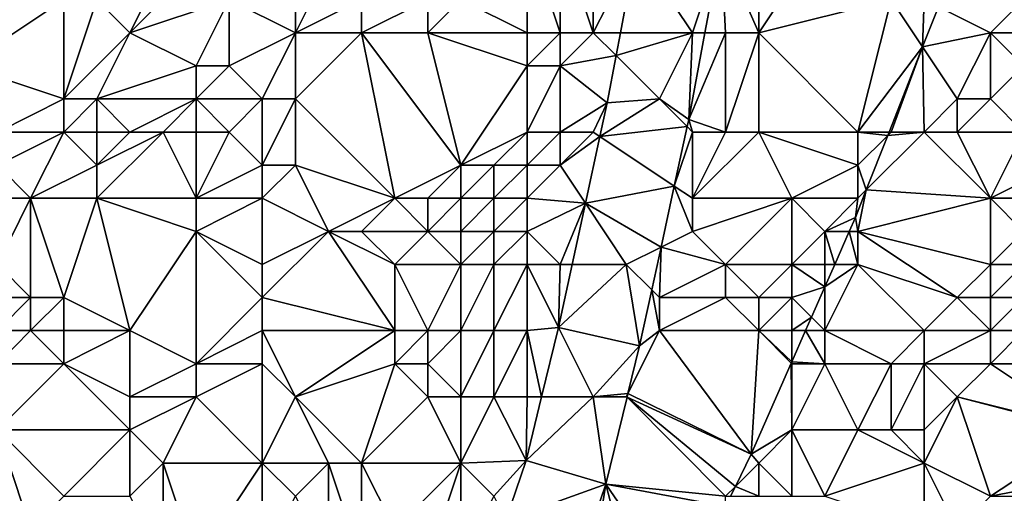
# Model space of a CAD drawing. Units: metres. Extents: x 74375 to 75000, y 346000 to 346500.
# Drawn here: x 74432 to 74461, y 346280 to 346294 of the extents above; entities that cross this region are included whole.
import ezdxf

# ---------------------------------------------------------------- set-up
doc = ezdxf.new("R2010")
doc.units = ezdxf.units.M
doc.layers.add('Terrain', color=15, linetype='Continuous')

msp = doc.modelspace()

# ---------------------------------------------------------------- linework, layer by layer
at = {"layer": 'Terrain'}
for points in [[(74447, 346297, 272.96), (74445, 346295, 272.32), (74447, 346294, 274.11), (74447, 346297, 272.96)], [(74448, 346297, 273.79), (74447, 346297, 272.96), (74448, 346294, 274.83), (74448, 346297, 273.79)], [(74447, 346297, 272.96), (74447, 346294, 274.11), (74448, 346294, 274.83), (74447, 346297, 272.96)], [(74449, 346297, 274.31), (74448, 346297, 273.79), (74449, 346294, 274.99), (74449, 346297, 274.31)], [(74448, 346297, 273.79), (74448, 346294, 274.83), (74449, 346294, 274.99), (74448, 346297, 273.79)], [(74449, 346297, 274.31), (74449, 346294, 274.99), (74450.301, 346296.548, 274.818), (74449, 346297, 274.31)], [(74454, 346297, 274.64), (74452.865, 346296.596, 274.775), (74454, 346294, 275.19), (74454, 346297, 274.64)], [(74456, 346297, 274.95), (74454, 346297, 274.64), (74454, 346294, 275.19), (74456, 346297, 274.95)], [(74456, 346297, 274.95), (74454, 346294, 275.19), (74458, 346295, 276.08), (74456, 346297, 274.95)], [(74449, 346294, 274.99), (74449.822, 346294, 275.044), (74450.301, 346296.548, 274.818), (74449, 346294, 274.99)], [(74452, 346294, 274.8), (74450.301, 346296.548, 274.818), (74449.822, 346294, 275.044), (74452, 346294, 274.8)], [(74452, 346294, 274.8), (74452.865, 346296.596, 274.775), (74450.301, 346296.548, 274.818), (74452, 346294, 274.8)], [(74452, 346294, 274.8), (74452.377, 346294, 275.003), (74452.865, 346296.596, 274.775), (74452, 346294, 274.8)], [(74453, 346294, 274.93), (74452.865, 346296.596, 274.775), (74452.377, 346294, 275.003), (74453, 346294, 274.93)], [(74454, 346294, 275.19), (74452.865, 346296.596, 274.775), (74453, 346294, 274.93), (74454, 346294, 275.19)], [(74435, 346294, 265.96), (74436, 346296, 266.22), (74434, 346295, 265.36), (74435, 346294, 265.96)], [(74435, 346294, 265.96), (74438, 346295, 267.36), (74437, 346296, 266.86), (74435, 346294, 265.96)], [(74435, 346294, 265.96), (74437, 346296, 266.86), (74436, 346296, 266.22), (74435, 346294, 265.96)], [(74440, 346294, 269.3), (74440, 346296, 268.71), (74438, 346295, 267.36), (74440, 346294, 269.3)], [(74440, 346294, 269.3), (74442, 346295, 270.35), (74441, 346296, 269.44), (74440, 346294, 269.3)], [(74440, 346294, 269.3), (74441, 346296, 269.44), (74440, 346296, 268.71), (74440, 346294, 269.3)], [(74430, 346293, 264.26), (74433, 346295, 264.93), (74429, 346295, 264.15), (74430, 346293, 264.26)], [(74433, 346292, 265.18), (74433, 346295, 264.93), (74430, 346293, 264.26), (74433, 346292, 265.18)], [(74433, 346292, 265.18), (74435, 346294, 265.96), (74434, 346295, 265.36), (74433, 346292, 265.18)], [(74433, 346292, 265.18), (74434, 346295, 265.36), (74433, 346295, 264.93), (74433, 346292, 265.18)], [(74437, 346293, 267.14), (74438, 346295, 267.36), (74435, 346294, 265.96), (74437, 346293, 267.14)], [(74438, 346293, 267.9), (74438, 346295, 267.36), (74437, 346293, 267.14), (74438, 346293, 267.9)], [(74440, 346294, 269.3), (74438, 346295, 267.36), (74438, 346293, 267.9), (74440, 346294, 269.3)], [(74442, 346294, 270.58), (74442, 346295, 270.35), (74440, 346294, 269.3), (74442, 346294, 270.58)], [(74444, 346294, 271.81), (74444, 346295, 271.65), (74442, 346294, 270.58), (74444, 346294, 271.81)], [(74442, 346294, 270.58), (74444, 346295, 271.65), (74442, 346295, 270.35), (74442, 346294, 270.58)], [(74447, 346294, 274.11), (74445, 346295, 272.32), (74444, 346294, 271.81), (74447, 346294, 274.11)], [(74444, 346294, 271.81), (74445, 346295, 272.32), (74444, 346295, 271.65), (74444, 346294, 271.81)], [(74457, 346291, 276.59), (74458, 346295, 276.08), (74454, 346294, 275.19), (74457, 346291, 276.59)], [(74457, 346291, 276.59), (74458.951, 346293.573, 277.756), (74458, 346295, 276.08), (74457, 346291, 276.59)], [(74459, 346295, 276.52), (74458, 346295, 276.08), (74458.951, 346293.573, 277.756), (74459, 346295, 276.52)], [(74459, 346295, 276.52), (74458.951, 346293.573, 277.756), (74459.429, 346294.786, 277.783), (74459, 346295, 276.52)], [(74458.951, 346293.573, 277.756), (74461, 346294, 278.22), (74459.429, 346294.786, 277.783), (74458.951, 346293.573, 277.756)], [(74459.429, 346294.786, 277.783), (74461, 346294, 278.22), (74462, 346295, 278.91), (74459.429, 346294.786, 277.783)], [(74462, 346294, 279.23), (74462, 346295, 278.91), (74461, 346294, 278.22), (74462, 346294, 279.23)], [(74434, 346292, 265.74), (74435, 346294, 265.96), (74433, 346292, 265.18), (74434, 346292, 265.74)], [(74434, 346292, 265.74), (74437, 346293, 267.14), (74435, 346294, 265.96), (74434, 346292, 265.74)], [(74439, 346292, 268.99), (74440, 346294, 269.3), (74438, 346293, 267.9), (74439, 346292, 268.99)], [(74440, 346292, 269.7), (74440, 346294, 269.3), (74439, 346292, 268.99), (74440, 346292, 269.7)], [(74440, 346292, 269.7), (74443, 346289, 272.84), (74442, 346294, 270.58), (74440, 346292, 269.7)], [(74440, 346292, 269.7), (74442, 346294, 270.58), (74440, 346294, 269.3), (74440, 346292, 269.7)], [(74444, 346294, 271.81), (74442, 346294, 270.58), (74445, 346290, 274.07), (74444, 346294, 271.81)], [(74442, 346294, 270.58), (74443, 346289, 272.84), (74445, 346290, 274.07), (74442, 346294, 270.58)], [(74447, 346293, 274.36), (74444, 346294, 271.81), (74445, 346290, 274.07), (74447, 346293, 274.36)], [(74447, 346293, 274.36), (74447, 346294, 274.11), (74444, 346294, 271.81), (74447, 346293, 274.36)], [(74448, 346293, 274.99), (74448, 346294, 274.83), (74447, 346293, 274.36), (74448, 346293, 274.99)], [(74447, 346293, 274.36), (74448, 346294, 274.83), (74447, 346294, 274.11), (74447, 346293, 274.36)], [(74448, 346293, 274.99), (74449.692, 346293.308, 275.106), (74449, 346294, 274.99), (74448, 346293, 274.99)], [(74448, 346293, 274.99), (74449, 346294, 274.99), (74448, 346294, 274.83), (74448, 346293, 274.99)], [(74449, 346294, 274.99), (74449.692, 346293.308, 275.106), (74449.822, 346294, 275.044), (74449, 346294, 274.99)], [(74451, 346292, 275.07), (74452, 346294, 274.8), (74449.692, 346293.308, 275.106), (74451, 346292, 275.07)], [(74452, 346294, 274.8), (74449.822, 346294, 275.044), (74449.692, 346293.308, 275.106), (74452, 346294, 274.8)], [(74451, 346292, 275.07), (74451.885, 346291.382, 275.233), (74452, 346294, 274.8), (74451, 346292, 275.07)], [(74453, 346291, 275.63), (74453, 346294, 274.93), (74451.885, 346291.382, 275.233), (74453, 346291, 275.63)], [(74453, 346294, 274.93), (74452.377, 346294, 275.003), (74451.885, 346291.382, 275.233), (74453, 346294, 274.93)], [(74452, 346294, 274.8), (74451.885, 346291.382, 275.233), (74452.377, 346294, 275.003), (74452, 346294, 274.8)], [(74454, 346291, 275.96), (74454, 346294, 275.19), (74453, 346291, 275.63), (74454, 346291, 275.96)], [(74453, 346291, 275.63), (74454, 346294, 275.19), (74453, 346294, 274.93), (74453, 346291, 275.63)], [(74457, 346291, 276.59), (74454, 346294, 275.19), (74454, 346291, 275.96), (74457, 346291, 276.59)], [(74460, 346292, 277.97), (74461, 346294, 278.22), (74458.951, 346293.573, 277.756), (74460, 346292, 277.97)], [(74460, 346292, 277.97), (74461, 346292, 278.82), (74461, 346294, 278.22), (74460, 346292, 277.97)], [(74461, 346292, 278.82), (74462, 346293, 279.41), (74461, 346294, 278.22), (74461, 346292, 278.82)], [(74462, 346293, 279.41), (74462, 346294, 279.23), (74461, 346294, 278.22), (74462, 346293, 279.41)], [(74457, 346291, 276.59), (74457.939, 346291, 277.698), (74458.951, 346293.573, 277.756), (74457, 346291, 276.59)], [(74458, 346291, 277.06), (74458.951, 346293.573, 277.756), (74457.939, 346291, 277.698), (74458, 346291, 277.06)], [(74459, 346291, 277.51), (74458.951, 346293.573, 277.756), (74458, 346291, 277.06), (74459, 346291, 277.51)], [(74459, 346291, 277.51), (74460, 346292, 277.97), (74458.951, 346293.573, 277.756), (74459, 346291, 277.51)], [(74448, 346293, 274.99), (74449.424, 346291.883, 275.233), (74449.692, 346293.308, 275.106), (74448, 346293, 274.99)], [(74449.424, 346291.883, 275.233), (74451, 346292, 275.07), (74449.692, 346293.308, 275.106), (74449.424, 346291.883, 275.233)], [(74431, 346291, 264.52), (74433, 346292, 265.18), (74430, 346293, 264.26), (74431, 346291, 264.52)], [(74437, 346292, 267.58), (74437, 346293, 267.14), (74434, 346292, 265.74), (74437, 346292, 267.58)], [(74437, 346292, 267.58), (74438, 346293, 267.9), (74437, 346293, 267.14), (74437, 346292, 267.58)], [(74439, 346292, 268.99), (74438, 346293, 267.9), (74437, 346292, 267.58), (74439, 346292, 268.99)], [(74447, 346291, 274.83), (74447, 346293, 274.36), (74445, 346290, 274.07), (74447, 346291, 274.83)], [(74448, 346291, 275.28), (74448, 346293, 274.99), (74447, 346291, 274.83), (74448, 346291, 275.28)], [(74447, 346291, 274.83), (74448, 346293, 274.99), (74447, 346293, 274.36), (74447, 346291, 274.83)], [(74448, 346291, 275.28), (74449.424, 346291.883, 275.233), (74448, 346293, 274.99), (74448, 346291, 275.28)], [(74462, 346291, 279.66), (74462, 346293, 279.41), (74461, 346292, 278.82), (74462, 346291, 279.66)], [(74433, 346291, 265.41), (74433, 346292, 265.18), (74431, 346291, 264.52), (74433, 346291, 265.41)], [(74434, 346291, 266.03), (74434, 346292, 265.74), (74433, 346291, 265.41), (74434, 346291, 266.03)], [(74433, 346291, 265.41), (74434, 346292, 265.74), (74433, 346292, 265.18), (74433, 346291, 265.41)], [(74435, 346291, 266.67), (74434, 346292, 265.74), (74434, 346291, 266.03), (74435, 346291, 266.67)], [(74435, 346291, 266.67), (74437, 346292, 267.58), (74434, 346292, 265.74), (74435, 346291, 266.67)], [(74436, 346291, 267.37), (74437, 346292, 267.58), (74435, 346291, 266.67), (74436, 346291, 267.37)], [(74437, 346291, 268.08), (74437, 346292, 267.58), (74436, 346291, 267.37), (74437, 346291, 268.08)], [(74438, 346291, 268.79), (74437, 346292, 267.58), (74437, 346291, 268.08), (74438, 346291, 268.79)], [(74439, 346292, 268.99), (74437, 346292, 267.58), (74438, 346291, 268.79), (74439, 346292, 268.99)], [(74439, 346292, 268.99), (74438, 346291, 268.79), (74439, 346290, 269.97), (74439, 346292, 268.99)], [(74440, 346292, 269.7), (74439, 346292, 268.99), (74439, 346290, 269.97), (74440, 346292, 269.7)], [(74440, 346292, 269.7), (74439, 346290, 269.97), (74440, 346290, 270.49), (74440, 346292, 269.7)], [(74440, 346292, 269.7), (74440, 346290, 270.49), (74443, 346289, 272.84), (74440, 346292, 269.7)], [(74449, 346291, 275.35), (74449.424, 346291.883, 275.233), (74448, 346291, 275.28), (74449, 346291, 275.35)], [(74449, 346291, 275.35), (74449.203, 346290.865, 275.388), (74449.424, 346291.883, 275.233), (74449, 346291, 275.35)], [(74449.203, 346290.865, 275.388), (74451.837, 346291.163, 275.266), (74451, 346292, 275.07), (74449.203, 346290.865, 275.388)], [(74449.203, 346290.865, 275.388), (74451, 346292, 275.07), (74449.424, 346291.883, 275.233), (74449.203, 346290.865, 275.388)], [(74451, 346292, 275.07), (74451.837, 346291.163, 275.266), (74451.885, 346291.382, 275.233), (74451, 346292, 275.07)], [(74460, 346291, 278.06), (74460, 346292, 277.97), (74459, 346291, 277.51), (74460, 346291, 278.06)], [(74460, 346291, 278.06), (74462, 346291, 279.66), (74461, 346292, 278.82), (74460, 346291, 278.06)], [(74460, 346291, 278.06), (74461, 346292, 278.82), (74460, 346292, 277.97), (74460, 346291, 278.06)], [(74452, 346291, 275.33), (74451.885, 346291.382, 275.233), (74451.837, 346291.163, 275.266), (74452, 346291, 275.33)], [(74453, 346291, 275.63), (74451.885, 346291.382, 275.233), (74452, 346291, 275.33), (74453, 346291, 275.63)], [(74433, 346291, 265.41), (74431, 346291, 264.52), (74431, 346290, 264.55), (74433, 346291, 265.41)], [(74433, 346291, 265.41), (74431, 346290, 264.55), (74432, 346289, 265.53), (74433, 346291, 265.41)], [(74433, 346291, 265.41), (74432, 346289, 265.53), (74434, 346290, 266.34), (74433, 346291, 265.41)], [(74434, 346291, 266.03), (74433, 346291, 265.41), (74434, 346290, 266.34), (74434, 346291, 266.03)], [(74436, 346291, 267.37), (74435, 346291, 266.67), (74434, 346290, 266.34), (74436, 346291, 267.37)], [(74436, 346291, 267.37), (74434, 346290, 266.34), (74434, 346289, 266.67), (74436, 346291, 267.37)], [(74436, 346291, 267.37), (74434, 346289, 266.67), (74437, 346289, 268.83), (74436, 346291, 267.37)], [(74435, 346291, 266.67), (74434, 346291, 266.03), (74434, 346290, 266.34), (74435, 346291, 266.67)], [(74437, 346291, 268.08), (74436, 346291, 267.37), (74437, 346289, 268.83), (74437, 346291, 268.08)], [(74438, 346291, 268.79), (74437, 346291, 268.08), (74437, 346289, 268.83), (74438, 346291, 268.79)], [(74439, 346290, 269.97), (74438, 346291, 268.79), (74437, 346289, 268.83), (74439, 346290, 269.97)], [(74447, 346291, 274.83), (74445, 346290, 274.07), (74446, 346290, 274.64), (74447, 346291, 274.83)], [(74447, 346291, 274.83), (74446, 346290, 274.64), (74447, 346290, 275.17), (74447, 346291, 274.83)], [(74448, 346291, 275.28), (74447, 346291, 274.83), (74447, 346290, 275.17), (74448, 346291, 275.28)], [(74448, 346291, 275.28), (74447, 346290, 275.17), (74448, 346290, 275.48), (74448, 346291, 275.28)], [(74449, 346291, 275.35), (74448, 346290, 275.48), (74449.203, 346290.865, 275.388), (74449, 346291, 275.35)], [(74449, 346291, 275.35), (74448, 346291, 275.28), (74448, 346290, 275.48), (74449, 346291, 275.35)], [(74449.203, 346290.865, 275.388), (74451.448, 346289.368, 275.538), (74451.837, 346291.163, 275.266), (74449.203, 346290.865, 275.388)], [(74452, 346291, 275.33), (74451.837, 346291.163, 275.266), (74451.448, 346289.368, 275.538), (74452, 346291, 275.33)], [(74452, 346291, 275.33), (74451.448, 346289.368, 275.538), (74452, 346289, 275.76), (74452, 346291, 275.33)], [(74454, 346291, 275.96), (74453, 346291, 275.63), (74452, 346289, 275.76), (74454, 346291, 275.96)], [(74454, 346291, 275.96), (74452, 346289, 275.76), (74455, 346289, 276.57), (74454, 346291, 275.96)], [(74453, 346291, 275.63), (74452, 346291, 275.33), (74452, 346289, 275.76), (74453, 346291, 275.63)], [(74457, 346291, 276.59), (74454, 346291, 275.96), (74457, 346290, 276.87), (74457, 346291, 276.59)], [(74454, 346291, 275.96), (74455, 346289, 276.57), (74457, 346290, 276.87), (74454, 346291, 275.96)], [(74457, 346291, 276.59), (74457.899, 346290.899, 277.696), (74457.939, 346291, 277.698), (74457, 346291, 276.59)], [(74457, 346291, 276.59), (74457, 346290, 276.87), (74457.899, 346290.899, 277.696), (74457, 346291, 276.59)], [(74457, 346290, 276.87), (74457.25, 346289.25, 277.66), (74457.899, 346290.899, 277.696), (74457, 346290, 276.87)], [(74459, 346291, 277.51), (74457.899, 346290.899, 277.696), (74457.25, 346289.25, 277.66), (74459, 346291, 277.51)], [(74459, 346291, 277.51), (74457.25, 346289.25, 277.66), (74461, 346289, 279.5), (74459, 346291, 277.51)], [(74459, 346291, 277.51), (74458, 346291, 277.06), (74457.899, 346290.899, 277.696), (74459, 346291, 277.51)], [(74458, 346291, 277.06), (74457.939, 346291, 277.698), (74457.899, 346290.899, 277.696), (74458, 346291, 277.06)], [(74460, 346291, 278.06), (74459, 346291, 277.51), (74461, 346289, 279.5), (74460, 346291, 278.06)], [(74460, 346291, 278.06), (74461, 346289, 279.5), (74462, 346291, 279.66), (74460, 346291, 278.06)], [(74462, 346291, 279.66), (74461, 346289, 279.5), (74463, 346290, 280.62), (74462, 346291, 279.66)], [(74448, 346290, 275.48), (74448.766, 346288.85, 275.696), (74449.203, 346290.865, 275.388), (74448, 346290, 275.48)], [(74449.203, 346290.865, 275.388), (74448.766, 346288.85, 275.696), (74451.448, 346289.368, 275.538), (74449.203, 346290.865, 275.388)], [(74431, 346290, 264.55), (74431, 346289, 264.72), (74432, 346289, 265.53), (74431, 346290, 264.55)], [(74434, 346290, 266.34), (74432, 346289, 265.53), (74434, 346289, 266.67), (74434, 346290, 266.34)], [(74439, 346290, 269.97), (74437, 346289, 268.83), (74439, 346289, 270.1), (74439, 346290, 269.97)], [(74439, 346290, 269.97), (74439, 346289, 270.1), (74440, 346290, 270.49), (74439, 346290, 269.97)], [(74440, 346290, 270.49), (74439, 346289, 270.1), (74441, 346288, 271.99), (74440, 346290, 270.49)], [(74440, 346290, 270.49), (74441, 346288, 271.99), (74443, 346289, 272.84), (74440, 346290, 270.49)], [(74445, 346290, 274.07), (74443, 346289, 272.84), (74444, 346289, 273.61), (74445, 346290, 274.07)], [(74445, 346290, 274.07), (74444, 346289, 273.61), (74445, 346289, 274.42), (74445, 346290, 274.07)], [(74445, 346290, 274.07), (74445, 346289, 274.42), (74446, 346290, 274.64), (74445, 346290, 274.07)], [(74446, 346290, 274.64), (74445, 346289, 274.42), (74446, 346289, 275.12), (74446, 346290, 274.64)], [(74446, 346290, 274.64), (74446, 346289, 275.12), (74447, 346290, 275.17), (74446, 346290, 274.64)], [(74447, 346290, 275.17), (74446, 346289, 275.12), (74447, 346289, 275.58), (74447, 346290, 275.17)], [(74447, 346290, 275.17), (74447, 346289, 275.58), (74448, 346290, 275.48), (74447, 346290, 275.17)], [(74448, 346290, 275.48), (74447, 346289, 275.58), (74448.766, 346288.85, 275.696), (74448, 346290, 275.48)], [(74457, 346290, 276.87), (74455, 346289, 276.57), (74457, 346289, 277.19), (74457, 346290, 276.87)], [(74457, 346290, 276.87), (74457, 346289, 277.19), (74457.25, 346289.25, 277.66), (74457, 346290, 276.87)], [(74463, 346290, 280.62), (74461, 346289, 279.5), (74463, 346289, 280.91), (74463, 346290, 280.62)], [(74448.766, 346288.85, 275.696), (74451.048, 346287.524, 275.817), (74451.448, 346289.368, 275.538), (74448.766, 346288.85, 275.696)], [(74452, 346288, 275.93), (74451.448, 346289.368, 275.538), (74451.048, 346287.524, 275.817), (74452, 346288, 275.93)], [(74452, 346289, 275.76), (74451.448, 346289.368, 275.538), (74452, 346288, 275.93), (74452, 346289, 275.76)], [(74457.25, 346289.25, 277.66), (74456.921, 346288.415, 277.641), (74457, 346288, 277.42), (74457.25, 346289.25, 277.66)], [(74457.25, 346289.25, 277.66), (74457, 346289, 277.19), (74456.921, 346288.415, 277.641), (74457.25, 346289.25, 277.66)], [(74457.25, 346289.25, 277.66), (74457, 346288, 277.42), (74461, 346289, 279.5), (74457.25, 346289.25, 277.66)], [(74431, 346289, 264.72), (74431, 346287, 265.48), (74432, 346289, 265.53), (74431, 346289, 264.72)], [(74432, 346289, 265.53), (74431, 346287, 265.48), (74432, 346286, 266.41), (74432, 346289, 265.53)], [(74432, 346289, 265.53), (74432, 346286, 266.41), (74433, 346286, 266.85), (74432, 346289, 265.53)], [(74432, 346289, 265.53), (74433, 346286, 266.85), (74434, 346289, 266.67), (74432, 346289, 265.53)], [(74434, 346289, 266.67), (74433, 346286, 266.85), (74435, 346285, 268.41), (74434, 346289, 266.67)], [(74434, 346289, 266.67), (74435, 346285, 268.41), (74437, 346288, 268.97), (74434, 346289, 266.67)], [(74434, 346289, 266.67), (74437, 346288, 268.97), (74437, 346289, 268.83), (74434, 346289, 266.67)], [(74439, 346289, 270.1), (74437, 346289, 268.83), (74437, 346288, 268.97), (74439, 346289, 270.1)], [(74439, 346289, 270.1), (74437, 346288, 268.97), (74439, 346287, 270.87), (74439, 346289, 270.1)], [(74439, 346289, 270.1), (74439, 346287, 270.87), (74441, 346288, 271.99), (74439, 346289, 270.1)], [(74443, 346289, 272.84), (74441, 346288, 271.99), (74442, 346288, 272.71), (74443, 346289, 272.84)], [(74443, 346289, 272.84), (74442, 346288, 272.71), (74444, 346288, 273.93), (74443, 346289, 272.84)], [(74443, 346289, 272.84), (74444, 346288, 273.93), (74444, 346289, 273.61), (74443, 346289, 272.84)], [(74444, 346289, 273.61), (74444, 346288, 273.93), (74445, 346289, 274.42), (74444, 346289, 273.61)], [(74445, 346289, 274.42), (74444, 346288, 273.93), (74445, 346288, 274.73), (74445, 346289, 274.42)], [(74445, 346289, 274.42), (74445, 346288, 274.73), (74446, 346289, 275.12), (74445, 346289, 274.42)], [(74446, 346289, 275.12), (74445, 346288, 274.73), (74446, 346288, 275.3), (74446, 346289, 275.12)], [(74446, 346289, 275.12), (74446, 346288, 275.3), (74447, 346289, 275.58), (74446, 346289, 275.12)], [(74447, 346289, 275.58), (74446, 346288, 275.3), (74447, 346288, 275.67), (74447, 346289, 275.58)], [(74447, 346289, 275.58), (74447, 346288, 275.67), (74448.766, 346288.85, 275.696), (74447, 346289, 275.58)], [(74447, 346288, 275.67), (74448, 346287, 275.99), (74448.766, 346288.85, 275.696), (74447, 346288, 275.67)], [(74448.766, 346288.85, 275.696), (74448, 346287, 275.99), (74448.365, 346287, 275.978), (74448.766, 346288.85, 275.696)], [(74448.766, 346288.85, 275.696), (74448.365, 346287, 275.978), (74450, 346287, 275.94), (74448.766, 346288.85, 275.696)], [(74448.766, 346288.85, 275.696), (74450, 346287, 275.94), (74451.048, 346287.524, 275.817), (74448.766, 346288.85, 275.696)], [(74452, 346289, 275.76), (74452, 346288, 275.93), (74455, 346289, 276.57), (74452, 346289, 275.76)], [(74455, 346289, 276.57), (74452, 346288, 275.93), (74453, 346287, 276.45), (74455, 346289, 276.57)], [(74455, 346289, 276.57), (74453, 346287, 276.45), (74455, 346287, 276.88), (74455, 346289, 276.57)], [(74455, 346289, 276.57), (74455, 346287, 276.88), (74456, 346288, 277.15), (74455, 346289, 276.57)], [(74455, 346289, 276.57), (74456, 346288, 277.15), (74457, 346289, 277.19), (74455, 346289, 276.57)], [(74457, 346289, 277.19), (74456, 346288, 277.15), (74456.921, 346288.415, 277.641), (74457, 346289, 277.19)], [(74457, 346288, 277.42), (74461, 346287, 279.88), (74461, 346289, 279.5), (74457, 346288, 277.42)], [(74461, 346289, 279.5), (74461, 346287, 279.88), (74462, 346288, 280.28), (74461, 346289, 279.5)], [(74461, 346289, 279.5), (74462, 346288, 280.28), (74463, 346289, 280.91), (74461, 346289, 279.5)], [(74456.738, 346288, 277.639), (74456.921, 346288.415, 277.641), (74456, 346288, 277.15), (74456.738, 346288, 277.639)], [(74456.738, 346288, 277.639), (74457, 346288, 277.42), (74456.921, 346288.415, 277.641), (74456.738, 346288, 277.639)], [(74437, 346288, 268.97), (74435, 346285, 268.41), (74437, 346284, 270.13), (74437, 346288, 268.97)], [(74437, 346288, 268.97), (74437, 346284, 270.13), (74439, 346286, 271.16), (74437, 346288, 268.97)], [(74437, 346288, 268.97), (74439, 346286, 271.16), (74439, 346287, 270.87), (74437, 346288, 268.97)], [(74441, 346288, 271.99), (74439, 346286, 271.16), (74443, 346285, 274.35), (74441, 346288, 271.99)], [(74441, 346288, 271.99), (74439, 346287, 270.87), (74439, 346286, 271.16), (74441, 346288, 271.99)], [(74441, 346288, 271.99), (74443, 346285, 274.35), (74443, 346287, 273.58), (74441, 346288, 271.99)], [(74441, 346288, 271.99), (74443, 346287, 273.58), (74442, 346288, 272.71), (74441, 346288, 271.99)], [(74442, 346288, 272.71), (74443, 346287, 273.58), (74444, 346288, 273.93), (74442, 346288, 272.71)], [(74444, 346288, 273.93), (74443, 346287, 273.58), (74445, 346287, 275.01), (74444, 346288, 273.93)], [(74444, 346288, 273.93), (74445, 346287, 275.01), (74445, 346288, 274.73), (74444, 346288, 273.93)], [(74445, 346288, 274.73), (74445, 346287, 275.01), (74446, 346288, 275.3), (74445, 346288, 274.73)], [(74446, 346288, 275.3), (74445, 346287, 275.01), (74446, 346287, 275.51), (74446, 346288, 275.3)], [(74446, 346288, 275.3), (74446, 346287, 275.51), (74447, 346288, 275.67), (74446, 346288, 275.3)], [(74447, 346288, 275.67), (74446, 346287, 275.51), (74447, 346287, 275.81), (74447, 346288, 275.67)], [(74447, 346288, 275.67), (74447, 346287, 275.81), (74448, 346287, 275.99), (74447, 346288, 275.67)], [(74452, 346288, 275.93), (74451.048, 346287.524, 275.817), (74453, 346287, 276.45), (74452, 346288, 275.93)], [(74456, 346288, 277.15), (74455, 346287, 276.88), (74456, 346287, 277.23), (74456, 346288, 277.15)], [(74456.738, 346288, 277.639), (74456, 346288, 277.15), (74456.298, 346287, 277.634), (74456.738, 346288, 277.639)], [(74456, 346288, 277.15), (74456, 346287, 277.23), (74456.298, 346287, 277.634), (74456, 346288, 277.15)], [(74456.738, 346288, 277.639), (74456.298, 346287, 277.634), (74457, 346287, 277.59), (74456.738, 346288, 277.639)], [(74456.738, 346288, 277.639), (74457, 346287, 277.59), (74457, 346288, 277.42), (74456.738, 346288, 277.639)], [(74457, 346288, 277.42), (74457, 346287, 277.59), (74460, 346286, 279.72), (74457, 346288, 277.42)], [(74457, 346288, 277.42), (74460, 346286, 279.72), (74461, 346287, 279.88), (74457, 346288, 277.42)], [(74462, 346288, 280.28), (74461, 346287, 279.88), (74462, 346287, 280.46), (74462, 346288, 280.28)], [(74451.048, 346287.524, 275.817), (74450, 346287, 275.94), (74450.768, 346286.232, 276.013), (74451.048, 346287.524, 275.817)], [(74451.048, 346287.524, 275.817), (74450.768, 346286.232, 276.013), (74451, 346286, 276.1), (74451.048, 346287.524, 275.817)], [(74451.048, 346287.524, 275.817), (74451, 346286, 276.1), (74453, 346287, 276.45), (74451.048, 346287.524, 275.817)], [(74431, 346287, 265.48), (74431, 346286, 265.96), (74432, 346286, 266.41), (74431, 346287, 265.48)], [(74443, 346287, 273.58), (74443, 346285, 274.35), (74444, 346285, 275.01), (74443, 346287, 273.58)], [(74443, 346287, 273.58), (74444, 346285, 275.01), (74445, 346287, 275.01), (74443, 346287, 273.58)], [(74445, 346287, 275.01), (74444, 346285, 275.01), (74445, 346285, 275.53), (74445, 346287, 275.01)], [(74445, 346287, 275.01), (74445, 346285, 275.53), (74446, 346287, 275.51), (74445, 346287, 275.01)], [(74446, 346287, 275.51), (74445, 346285, 275.53), (74446, 346285, 275.94), (74446, 346287, 275.51)], [(74446, 346287, 275.51), (74446, 346285, 275.94), (74447, 346287, 275.81), (74446, 346287, 275.51)], [(74447, 346287, 275.81), (74446, 346285, 275.94), (74447, 346285, 276.31), (74447, 346287, 275.81)], [(74447, 346287, 275.81), (74447, 346285, 276.31), (74447.953, 346285.1, 276.268), (74447, 346287, 275.81)], [(74447, 346287, 275.81), (74447.953, 346285.1, 276.268), (74448, 346287, 275.99), (74447, 346287, 275.81)], [(74448, 346287, 275.99), (74447.953, 346285.1, 276.268), (74448.365, 346287, 275.978), (74448, 346287, 275.99)], [(74448.365, 346287, 275.978), (74447.953, 346285.1, 276.268), (74450, 346287, 275.94), (74448.365, 346287, 275.978)], [(74447.953, 346285.1, 276.268), (74450.402, 346284.544, 276.268), (74450, 346287, 275.94), (74447.953, 346285.1, 276.268)], [(74450, 346287, 275.94), (74450.402, 346284.544, 276.268), (74450.768, 346286.232, 276.013), (74450, 346287, 275.94)], [(74453, 346287, 276.45), (74451, 346286, 276.1), (74453, 346286, 276.83), (74453, 346287, 276.45)], [(74453, 346287, 276.45), (74453, 346286, 276.83), (74454, 346286, 276.92), (74453, 346287, 276.45)], [(74453, 346287, 276.45), (74454, 346286, 276.92), (74455, 346287, 276.88), (74453, 346287, 276.45)], [(74455, 346287, 276.88), (74454, 346286, 276.92), (74455, 346286, 276.97), (74455, 346287, 276.88)], [(74455, 346287, 276.88), (74455, 346286, 276.97), (74456, 346286.325, 277.631), (74455, 346287, 276.88)], [(74455, 346287, 276.88), (74456, 346286.325, 277.631), (74456, 346287, 277.23), (74455, 346287, 276.88)], [(74456, 346287, 277.23), (74456, 346286.325, 277.631), (74456.298, 346287, 277.634), (74456, 346287, 277.23)], [(74457, 346287, 277.59), (74456.298, 346287, 277.634), (74456, 346286.325, 277.631), (74457, 346287, 277.59)], [(74457, 346287, 277.59), (74456, 346286.325, 277.631), (74456, 346285, 277.67), (74457, 346287, 277.59)], [(74457, 346287, 277.59), (74456, 346285, 277.67), (74459, 346285, 279.2), (74457, 346287, 277.59)], [(74457, 346287, 277.59), (74459, 346285, 279.2), (74460, 346286, 279.72), (74457, 346287, 277.59)], [(74460, 346286, 279.72), (74461, 346286, 280.36), (74461, 346287, 279.88), (74460, 346286, 279.72)], [(74461, 346287, 279.88), (74461, 346286, 280.36), (74462, 346287, 280.46), (74461, 346287, 279.88)], [(74462, 346287, 280.46), (74461, 346286, 280.36), (74462, 346286, 280.84), (74462, 346287, 280.46)], [(74451, 346285, 276.29), (74450.768, 346286.232, 276.013), (74450.402, 346284.544, 276.268), (74451, 346285, 276.29)], [(74451, 346286, 276.1), (74450.768, 346286.232, 276.013), (74451, 346285, 276.29), (74451, 346286, 276.1)], [(74455, 346286, 276.97), (74455.595, 346285.405, 277.627), (74456, 346286.325, 277.631), (74455, 346286, 276.97)], [(74456, 346285, 277.67), (74456, 346286.325, 277.631), (74455.595, 346285.405, 277.627), (74456, 346285, 277.67)], [(74431, 346286, 265.96), (74431, 346285, 266.55), (74432, 346286, 266.41), (74431, 346286, 265.96)], [(74432, 346286, 266.41), (74431, 346285, 266.55), (74432, 346285, 266.85), (74432, 346286, 266.41)], [(74432, 346286, 266.41), (74432, 346285, 266.85), (74433, 346286, 266.85), (74432, 346286, 266.41)], [(74433, 346286, 266.85), (74432, 346285, 266.85), (74433, 346285, 267.19), (74433, 346286, 266.85)], [(74433, 346286, 266.85), (74433, 346285, 267.19), (74435, 346285, 268.41), (74433, 346286, 266.85)], [(74439, 346286, 271.16), (74437, 346284, 270.13), (74439, 346285, 271.42), (74439, 346286, 271.16)], [(74439, 346286, 271.16), (74439, 346285, 271.42), (74443, 346285, 274.35), (74439, 346286, 271.16)], [(74451, 346286, 276.1), (74451, 346285, 276.29), (74453, 346286, 276.83), (74451, 346286, 276.1)], [(74453, 346286, 276.83), (74451, 346285, 276.29), (74454, 346285, 277), (74453, 346286, 276.83)], [(74453, 346286, 276.83), (74454, 346285, 277), (74454, 346286, 276.92), (74453, 346286, 276.83)], [(74454, 346286, 276.92), (74454, 346285, 277), (74455, 346286, 276.97), (74454, 346286, 276.92)], [(74455, 346286, 276.97), (74454, 346285, 277), (74455, 346285, 277.32), (74455, 346286, 276.97)], [(74455, 346286, 276.97), (74455, 346285, 277.32), (74455.595, 346285.405, 277.627), (74455, 346286, 276.97)], [(74460, 346286, 279.72), (74459, 346285, 279.2), (74461, 346285, 280.79), (74460, 346286, 279.72)], [(74460, 346286, 279.72), (74461, 346285, 280.79), (74461, 346286, 280.36), (74460, 346286, 279.72)], [(74461, 346286, 280.36), (74461, 346285, 280.79), (74462, 346286, 280.84), (74461, 346286, 280.36)], [(74462, 346286, 280.84), (74461, 346285, 280.79), (74462, 346285, 281.17), (74462, 346286, 280.84)], [(74455, 346285, 277.32), (74455.416, 346285, 277.625), (74455.595, 346285.405, 277.627), (74455, 346285, 277.32)], [(74456, 346285, 277.67), (74455.595, 346285.405, 277.627), (74455.416, 346285, 277.625), (74456, 346285, 277.67)], [(74431, 346285, 266.55), (74431, 346284, 266.97), (74432, 346285, 266.85), (74431, 346285, 266.55)], [(74432, 346285, 266.85), (74431, 346284, 266.97), (74433, 346284, 267.65), (74432, 346285, 266.85)], [(74432, 346285, 266.85), (74433, 346284, 267.65), (74433, 346285, 267.19), (74432, 346285, 266.85)], [(74433, 346285, 267.19), (74433, 346284, 267.65), (74435, 346285, 268.41), (74433, 346285, 267.19)], [(74435, 346285, 268.41), (74433, 346284, 267.65), (74435, 346283, 269.29), (74435, 346285, 268.41)], [(74435, 346285, 268.41), (74435, 346283, 269.29), (74437, 346284, 270.13), (74435, 346285, 268.41)], [(74439, 346285, 271.42), (74437, 346284, 270.13), (74439, 346284, 271.69), (74439, 346285, 271.42)], [(74439, 346285, 271.42), (74439, 346284, 271.69), (74440, 346283, 273.07), (74439, 346285, 271.42)], [(74439, 346285, 271.42), (74440, 346283, 273.07), (74443, 346285, 274.35), (74439, 346285, 271.42)], [(74443, 346285, 274.35), (74440, 346283, 273.07), (74443, 346284, 274.6), (74443, 346285, 274.35)], [(74443, 346285, 274.35), (74443, 346284, 274.6), (74444, 346285, 275.01), (74443, 346285, 274.35)], [(74444, 346285, 275.01), (74443, 346284, 274.6), (74444, 346284, 275.34), (74444, 346285, 275.01)], [(74444, 346285, 275.01), (74444, 346284, 275.34), (74445, 346285, 275.53), (74444, 346285, 275.01)], [(74445, 346285, 275.53), (74444, 346284, 275.34), (74445, 346283, 276.08), (74445, 346285, 275.53)], [(74445, 346285, 275.53), (74445, 346283, 276.08), (74446, 346285, 275.94), (74445, 346285, 275.53)], [(74446, 346285, 275.94), (74445, 346283, 276.08), (74446, 346283, 276.54), (74446, 346285, 275.94)], [(74446, 346285, 275.94), (74446, 346283, 276.54), (74447, 346285, 276.31), (74446, 346285, 275.94)], [(74447, 346285, 276.31), (74446, 346283, 276.54), (74447, 346283, 276.76), (74447, 346285, 276.31)], [(74447, 346285, 276.31), (74447.441, 346283, 276.8), (74447.953, 346285.1, 276.268), (74447, 346285, 276.31)], [(74447, 346285, 276.31), (74447, 346283, 276.76), (74447.441, 346283, 276.8), (74447, 346285, 276.31)], [(74449, 346283, 276.61), (74447.953, 346285.1, 276.268), (74447.441, 346283, 276.8), (74449, 346283, 276.61)], [(74449, 346283, 276.61), (74450.402, 346284.544, 276.268), (74447.953, 346285.1, 276.268), (74449, 346283, 276.61)], [(74451, 346285, 276.29), (74450.049, 346283.097, 276.62), (74453.773, 346281.27, 277.607), (74451, 346285, 276.29)], [(74451, 346285, 276.29), (74450.402, 346284.544, 276.268), (74450.049, 346283.097, 276.62), (74451, 346285, 276.29)], [(74451, 346285, 276.29), (74453.773, 346281.27, 277.607), (74454, 346285, 277), (74451, 346285, 276.29)], [(74454, 346285, 277), (74453.773, 346281.27, 277.607), (74454.983, 346284.017, 277.62), (74454, 346285, 277)], [(74454, 346285, 277), (74454.983, 346284.017, 277.62), (74455, 346284.055, 277.62), (74454, 346285, 277)], [(74454, 346285, 277), (74455, 346284.055, 277.62), (74455, 346285, 277.32), (74454, 346285, 277)], [(74455, 346285, 277.32), (74455, 346284.055, 277.62), (74455.416, 346285, 277.625), (74455, 346285, 277.32)], [(74456, 346284, 277.79), (74455.416, 346285, 277.625), (74455, 346284.055, 277.62), (74456, 346284, 277.79)], [(74456, 346285, 277.67), (74455.416, 346285, 277.625), (74456, 346284, 277.79), (74456, 346285, 277.67)], [(74456, 346285, 277.67), (74456, 346284, 277.79), (74458, 346284, 279.06), (74456, 346285, 277.67)], [(74456, 346285, 277.67), (74458, 346284, 279.06), (74459, 346285, 279.2), (74456, 346285, 277.67)], [(74459, 346285, 279.2), (74458, 346284, 279.06), (74459, 346284, 279.7), (74459, 346285, 279.2)], [(74459, 346285, 279.2), (74459, 346284, 279.7), (74461, 346285, 280.79), (74459, 346285, 279.2)], [(74459, 346284, 279.7), (74461, 346284, 281), (74461, 346285, 280.79), (74459, 346284, 279.7)], [(74461, 346285, 280.79), (74461, 346284, 281), (74462, 346285, 281.17), (74461, 346285, 280.79)], [(74462, 346285, 281.17), (74461, 346284, 281), (74463, 346284, 282.12), (74462, 346285, 281.17)], [(74449, 346283, 276.61), (74450.049, 346283.097, 276.62), (74450.402, 346284.544, 276.268), (74449, 346283, 276.61)], [(74455, 346284, 277.39), (74455, 346284.055, 277.62), (74454.983, 346284.017, 277.62), (74455, 346284, 277.39)], [(74455, 346284, 277.39), (74456, 346284, 277.79), (74455, 346284.055, 277.62), (74455, 346284, 277.39)], [(74431, 346284, 266.97), (74431, 346282, 267.94), (74433, 346284, 267.65), (74431, 346284, 266.97)], [(74433, 346284, 267.65), (74431, 346282, 267.94), (74435, 346282, 269.7), (74433, 346284, 267.65)], [(74433, 346284, 267.65), (74435, 346282, 269.7), (74435, 346283, 269.29), (74433, 346284, 267.65)], [(74437, 346284, 270.13), (74435, 346283, 269.29), (74437, 346283, 270.55), (74437, 346284, 270.13)], [(74439, 346284, 271.69), (74437, 346284, 270.13), (74437, 346283, 270.55), (74439, 346284, 271.69)], [(74439, 346284, 271.69), (74437, 346283, 270.55), (74439, 346281, 273.07), (74439, 346284, 271.69)], [(74439, 346284, 271.69), (74439, 346281, 273.07), (74440, 346283, 273.07), (74439, 346284, 271.69)], [(74443, 346284, 274.6), (74440, 346283, 273.07), (74442, 346281, 275.09), (74443, 346284, 274.6)], [(74443, 346284, 274.6), (74442, 346281, 275.09), (74444, 346283, 275.59), (74443, 346284, 274.6)], [(74443, 346284, 274.6), (74444, 346283, 275.59), (74444, 346284, 275.34), (74443, 346284, 274.6)], [(74444, 346284, 275.34), (74444, 346283, 275.59), (74445, 346283, 276.08), (74444, 346284, 275.34)], [(74455, 346282, 277.7), (74454.983, 346284.017, 277.62), (74453.773, 346281.27, 277.607), (74455, 346282, 277.7)], [(74455, 346284, 277.39), (74454.983, 346284.017, 277.62), (74455, 346282, 277.7), (74455, 346284, 277.39)], [(74455, 346284, 277.39), (74455, 346282, 277.7), (74456, 346284, 277.79), (74455, 346284, 277.39)], [(74456, 346284, 277.79), (74455, 346282, 277.7), (74457, 346282, 278.77), (74456, 346284, 277.79)], [(74456, 346284, 277.79), (74457, 346282, 278.77), (74458, 346284, 279.06), (74456, 346284, 277.79)], [(74458, 346284, 279.06), (74457, 346282, 278.77), (74458, 346282, 279.37), (74458, 346284, 279.06)], [(74458, 346284, 279.06), (74458, 346282, 279.37), (74459, 346284, 279.7), (74458, 346284, 279.06)], [(74459, 346284, 279.7), (74458, 346282, 279.37), (74459, 346282, 279.93), (74459, 346284, 279.7)], [(74459, 346284, 279.7), (74459, 346282, 279.93), (74460, 346283, 280.55), (74459, 346284, 279.7)], [(74459, 346284, 279.7), (74460, 346283, 280.55), (74461, 346284, 281), (74459, 346284, 279.7)], [(74460, 346283, 280.55), (74464, 346282, 283.64), (74461, 346284, 281), (74460, 346283, 280.55)], [(74461, 346284, 281), (74464, 346282, 283.64), (74463, 346284, 282.12), (74461, 346284, 281)], [(74435, 346283, 269.29), (74435, 346282, 269.7), (74437, 346283, 270.55), (74435, 346283, 269.29)], [(74437, 346283, 270.55), (74435, 346282, 269.7), (74436, 346281, 271.09), (74437, 346283, 270.55)], [(74439, 346281, 273.07), (74437, 346283, 270.55), (74436, 346281, 271.09), (74439, 346281, 273.07)], [(74440, 346283, 273.07), (74439, 346281, 273.07), (74441, 346281, 274.56), (74440, 346283, 273.07)], [(74440, 346283, 273.07), (74441, 346281, 274.56), (74442, 346281, 275.09), (74440, 346283, 273.07)], [(74444, 346283, 275.59), (74442, 346281, 275.09), (74445, 346281, 276.94), (74444, 346283, 275.59)], [(74444, 346283, 275.59), (74445, 346281, 276.94), (74445, 346283, 276.08), (74444, 346283, 275.59)], [(74445, 346283, 276.08), (74445, 346281, 276.94), (74446, 346283, 276.54), (74445, 346283, 276.08)], [(74446, 346283, 276.54), (74445, 346281, 276.94), (74446.973, 346281.079, 277.286), (74446, 346283, 276.54)], [(74446, 346283, 276.54), (74446.973, 346281.079, 277.286), (74447, 346283, 276.76), (74446, 346283, 276.54)], [(74447, 346283, 276.76), (74446.973, 346281.079, 277.286), (74447.441, 346283, 276.8), (74447, 346283, 276.76)], [(74449, 346283, 276.61), (74447.441, 346283, 276.8), (74446.973, 346281.079, 277.286), (74449, 346283, 276.61)], [(74449, 346283, 276.61), (74446.973, 346281.079, 277.286), (74449.381, 346280.364, 277.286), (74449, 346283, 276.61)], [(74449, 346283, 276.61), (74450, 346283, 276.62), (74450.049, 346283.097, 276.62), (74449, 346283, 276.61)], [(74449, 346283, 276.61), (74450.022, 346282.989, 276.647), (74450, 346283, 276.62), (74449, 346283, 276.61)], [(74449, 346283, 276.61), (74449.381, 346280.364, 277.286), (74450.022, 346282.989, 276.647), (74449, 346283, 276.61)], [(74449.381, 346280.364, 277.286), (74453, 346280, 277.7), (74450.022, 346282.989, 276.647), (74449.381, 346280.364, 277.286)], [(74450, 346283, 276.62), (74450.022, 346282.989, 276.647), (74450.049, 346283.097, 276.62), (74450, 346283, 276.62)], [(74453.773, 346281.27, 277.607), (74450.049, 346283.097, 276.62), (74450.022, 346282.989, 276.647), (74453.773, 346281.27, 277.607)], [(74453.297, 346280.297, 277.657), (74453.773, 346281.27, 277.607), (74450.022, 346282.989, 276.647), (74453.297, 346280.297, 277.657)], [(74453.297, 346280.297, 277.657), (74450.022, 346282.989, 276.647), (74453, 346280, 277.7), (74453.297, 346280.297, 277.657)], [(74460, 346283, 280.55), (74459, 346282, 279.93), (74459, 346281, 280.17), (74460, 346283, 280.55)], [(74460, 346283, 280.55), (74459, 346281, 280.17), (74461, 346280, 282.01), (74460, 346283, 280.55)], [(74460, 346283, 280.55), (74461, 346280, 282.01), (74464, 346281.962, 284.184), (74460, 346283, 280.55)], [(74460, 346283, 280.55), (74464, 346281.962, 284.184), (74464, 346282, 283.64), (74460, 346283, 280.55)], [(74431, 346278, 270.52), (74432, 346279, 270.2), (74431, 346282, 267.94), (74431, 346278, 270.52)], [(74431, 346282, 267.94), (74432, 346279, 270.2), (74433, 346280, 270.18), (74431, 346282, 267.94)], [(74431, 346282, 267.94), (74433, 346280, 270.18), (74435, 346282, 269.7), (74431, 346282, 267.94)], [(74435, 346282, 269.7), (74433, 346280, 270.18), (74435, 346280, 270.82), (74435, 346282, 269.7)], [(74435, 346282, 269.7), (74435, 346280, 270.82), (74436, 346281, 271.09), (74435, 346282, 269.7)], [(74455, 346282, 277.7), (74453.773, 346281.27, 277.607), (74454, 346281, 277.88), (74455, 346282, 277.7)], [(74455, 346282, 277.7), (74454, 346281, 277.88), (74455, 346280, 278.27), (74455, 346282, 277.7)], [(74455, 346282, 277.7), (74455, 346280, 278.27), (74456, 346280, 278.67), (74455, 346282, 277.7)], [(74455, 346282, 277.7), (74456, 346280, 278.67), (74457, 346282, 278.77), (74455, 346282, 277.7)], [(74457, 346282, 278.77), (74456, 346280, 278.67), (74459, 346281, 280.17), (74457, 346282, 278.77)], [(74457, 346282, 278.77), (74459, 346281, 280.17), (74458, 346282, 279.37), (74457, 346282, 278.77)], [(74458, 346282, 279.37), (74459, 346281, 280.17), (74459, 346282, 279.93), (74458, 346282, 279.37)], [(74461, 346280, 282.01), (74463.472, 346280.472, 284.169), (74464, 346281.962, 284.184), (74461, 346280, 282.01)], [(74445, 346281, 276.94), (74446, 346280, 277.38), (74446.973, 346281.079, 277.286), (74445, 346281, 276.94)], [(74446, 346280, 277.38), (74446.361, 346279.277, 277.414), (74446.973, 346281.079, 277.286), (74446, 346280, 277.38)], [(74446.361, 346279.277, 277.414), (74449.381, 346280.364, 277.286), (74446.973, 346281.079, 277.286), (74446.361, 346279.277, 277.414)], [(74454, 346281, 277.88), (74453.773, 346281.27, 277.607), (74453.297, 346280.297, 277.657), (74454, 346281, 277.88)], [(74436, 346278, 272.6), (74436, 346281, 271.09), (74435, 346280, 270.82), (74436, 346278, 272.6)], [(74436, 346278, 272.6), (74437, 346278, 273.19), (74436, 346281, 271.09), (74436, 346278, 272.6)], [(74439, 346281, 273.07), (74436, 346281, 271.09), (74437, 346278, 273.19), (74439, 346281, 273.07)], [(74439, 346278, 274.67), (74439, 346281, 273.07), (74437, 346278, 273.19), (74439, 346278, 274.67)], [(74439, 346278, 274.67), (74440, 346280, 274.47), (74439, 346281, 273.07), (74439, 346278, 274.67)], [(74439, 346281, 273.07), (74440, 346280, 274.47), (74441, 346281, 274.56), (74439, 346281, 273.07)], [(74441, 346278, 276.03), (74441, 346281, 274.56), (74440, 346280, 274.47), (74441, 346278, 276.03)], [(74441, 346278, 276.03), (74442, 346278, 276.99), (74441, 346281, 274.56), (74441, 346278, 276.03)], [(74442, 346278, 276.99), (74442, 346281, 275.09), (74441, 346281, 274.56), (74442, 346278, 276.99)], [(74442, 346278, 276.99), (74443, 346279, 276.96), (74442, 346281, 275.09), (74442, 346278, 276.99)], [(74442, 346281, 275.09), (74443, 346279, 276.96), (74445, 346281, 276.94), (74442, 346281, 275.09)], [(74444, 346278, 277.75), (74445, 346281, 276.94), (74443, 346279, 276.96), (74444, 346278, 277.75)], [(74444, 346278, 277.75), (74445, 346278, 277.96), (74445, 346281, 276.94), (74444, 346278, 277.75)], [(74445, 346278, 277.96), (74446, 346280, 277.38), (74445, 346281, 276.94), (74445, 346278, 277.96)], [(74454, 346281, 277.88), (74453.297, 346280.297, 277.657), (74454, 346280, 277.97), (74454, 346281, 277.88)], [(74454, 346281, 277.88), (74454, 346280, 277.97), (74455, 346280, 278.27), (74454, 346281, 277.88)], [(74459, 346281, 280.17), (74456, 346280, 278.67), (74459, 346279, 280.84), (74459, 346281, 280.17)], [(74459, 346281, 280.17), (74459, 346279, 280.84), (74460, 346279, 281.85), (74459, 346281, 280.17)], [(74459, 346281, 280.17), (74460, 346279, 281.85), (74461, 346280, 282.01), (74459, 346281, 280.17)], [(74461, 346280, 282.01), (74463, 346280, 283.49), (74463.472, 346280.472, 284.169), (74461, 346280, 282.01)], [(74448.579, 346278, 277.453), (74449.381, 346280.364, 277.286), (74446.361, 346279.277, 277.414), (74448.579, 346278, 277.453)], [(74449, 346278, 277.44), (74449.381, 346280.364, 277.286), (74448.579, 346278, 277.453), (74449, 346278, 277.44)], [(74449, 346278, 277.44), (74450, 346278, 277.6), (74449.381, 346280.364, 277.286), (74449, 346278, 277.44)], [(74449.381, 346280.364, 277.286), (74453, 346279.689, 277.689), (74453, 346280, 277.7), (74449.381, 346280.364, 277.286)], [(74450, 346278, 277.6), (74451, 346278, 277.75), (74449.381, 346280.364, 277.286), (74450, 346278, 277.6)], [(74451, 346278, 277.75), (74453, 346279.689, 277.689), (74449.381, 346280.364, 277.286), (74451, 346278, 277.75)], [(74453.152, 346280, 277.673), (74453.297, 346280.297, 277.657), (74453, 346280, 277.7), (74453.152, 346280, 277.673)], [(74453.152, 346280, 277.673), (74454, 346280, 277.97), (74453.297, 346280.297, 277.657), (74453.152, 346280, 277.673)]]:
    msp.add_3dface(points, dxfattribs=at)

doc.saveas('drawing.dxf')
